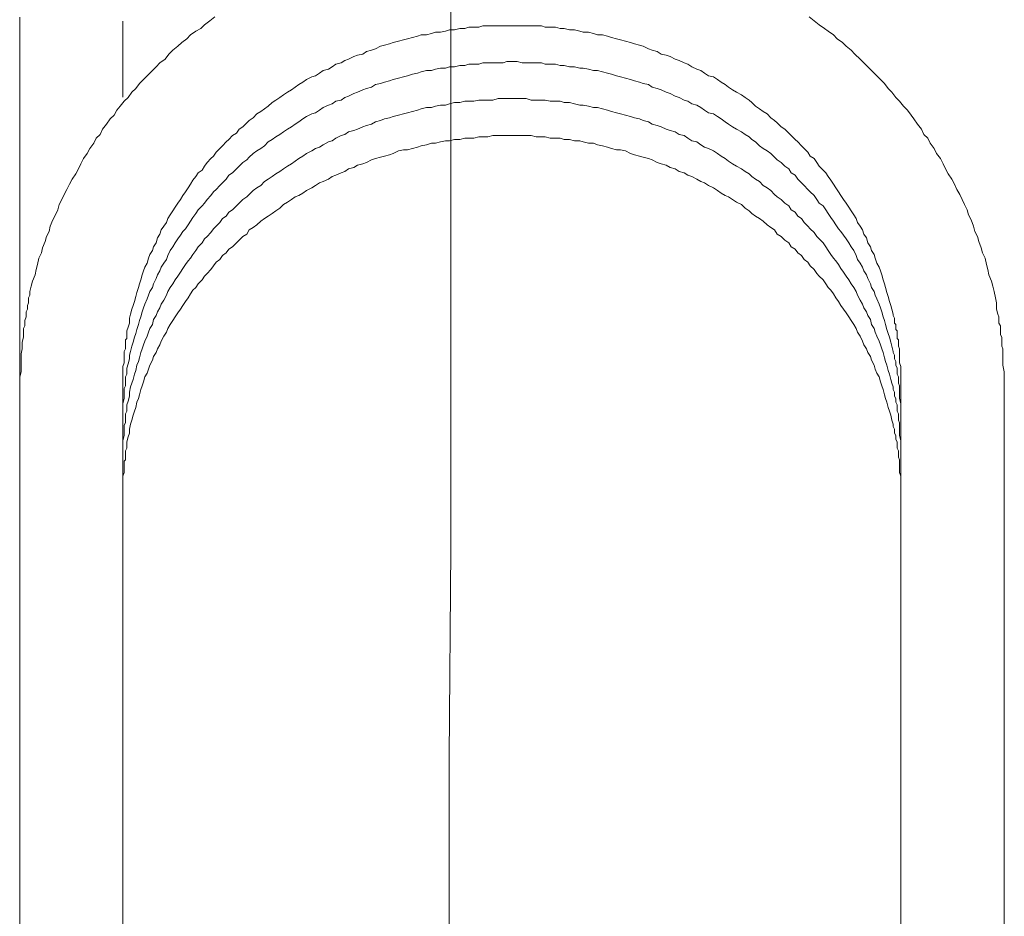
# Model space of a CAD drawing. Units: inches. Extents: x -10699 to 12061, y -8431 to 9568.
# Drawn here: x 6203 to 6737, y 930 to 1417 of the extents above; entities that cross this region are included whole.
import ezdxf

# ---------------------------------------------------------------- set-up
doc = ezdxf.new("R2010")
doc.units = ezdxf.units.IN
doc.header["$MEASUREMENT"] = 0
doc.layers.add('图层 1', color=7, linetype='Continuous')

msp = doc.modelspace()

# ---------------------------------------------------------------- linework, layer by layer
at = {"layer": '图层 1', "color": 7, "lineweight": 9}
for points in [[(6433.81, 562.96), (6435.14, 790.16), (6435.86, 902.98), (6435.86, 1016.61), (6436.61, 1129.52), (6436.61, 1243.14), (6436.61, 1299.93), (6436.61, 1356.72), (6436.61, 1413.55), (6436.61, 1469.54)], [(6308.5, 1418.39), (6305.75, 1416.31), (6302.99, 1414.17), (6300.95, 1412.13), (6298.15, 1410.71), (6295.39, 1408.66), (6293.31, 1406.53), (6290.55, 1404.44), (6288.42, 1402.49), (6285.66, 1400.35), (6283.49, 1398.26), (6281.53, 1395.42), (6278.69, 1393.47), (6276.69, 1391.33), (6274.6, 1389.24), (6271.84, 1386.49), (6269.75, 1384.45), (6267.62, 1382.31), (6265.58, 1379.56), (6263.53, 1377.51), (6261.44, 1374.71), (6259.36, 1372.63), (6257.22, 1369.91), (6255.27, 1367.78), (6253.8, 1364.98), (6251.76, 1362.98), (6249.67, 1360.14), (6247.54, 1357.43), (6246.25, 1354.63), (6244.07, 1352.54), (6242.78, 1349.79), (6240.65, 1346.99), (6239.23, 1344.28), (6237.18, 1341.48), (6235.76, 1338.72), (6234.43, 1335.92), (6233.01, 1333.21), (6231.01, 1330.37), (6229.54, 1327.61), (6228.12, 1324.77), (6226.74, 1322.01), (6225.41, 1319.3), (6224.03, 1316.5), (6223.36, 1313.75), (6221.94, 1310.99), (6220.56, 1308.24), (6219.14, 1304.73), (6218.52, 1301.97), (6217.1, 1299.26), (6216.39, 1296.51), (6215.01, 1293), (6214.34, 1290.24), (6212.92, 1287.4), (6212.25, 1284.06), (6211.59, 1281.27), (6210.92, 1278.42), (6209.5, 1275), (6208.79, 1272.24), (6208.08, 1269.4), (6208.08, 1267.31), (6207.41, 1265.98), (6207.41, 1264.6), (6207.41, 1263.22), (6206.74, 1261.76), (6206.74, 1259.8), (6206.08, 1258.34), (6206.08, 1257), (6206.08, 1255.54), (6205.32, 1253.54), (6205.32, 1252.07), (6205.32, 1250.74), (6204.57, 1249.32), (6204.57, 1247.98), (6204.57, 1245.85), (6204.57, 1244.56), (6203.9, 1241.76), (6203.9, 1238.25), (6203.28, 1235.54), (6203.28, 1232.03), (6203.28, 1229.28), (6203.28, 1225.76), (6202.57, 1223.05), (6202.57, 1216.74)], [(6202.57, 1418.31), (6202.57, 795.67)], [(6737.26, 1216.74), (6737.26, 1223.05), (6737.26, 1225.76), (6736.51, 1229.28), (6736.51, 1232.03), (6736.51, 1235.54), (6736.51, 1236.83), (6736.51, 1238.25), (6735.89, 1239.67), (6735.89, 1241.76), (6735.89, 1243.05), (6735.89, 1244.56), (6735.13, 1245.85), (6735.13, 1247.98), (6735.13, 1249.32), (6735.13, 1250.74), (6734.37, 1252.07), (6734.37, 1253.54), (6734.37, 1255.54), (6733.75, 1257), (6733.04, 1259.8), (6733.04, 1263.22), (6732.42, 1265.98), (6731.71, 1269.4), (6731, 1272.24), (6730.24, 1275), (6728.95, 1278.42), (6728.24, 1281.27), (6727.53, 1284.06), (6726.87, 1287.4), (6725.44, 1290.24), (6724.73, 1293), (6723.44, 1296.51), (6722.69, 1299.26), (6721.22, 1301.97), (6720.6, 1304.73), (6719.27, 1308.24), (6717.84, 1310.99), (6717.18, 1313.75), (6715.71, 1316.5), (6714.42, 1319.3), (6713.05, 1322.01), (6711.53, 1324.77), (6710.25, 1327.61), (6708.82, 1330.37), (6706.74, 1333.21), (6705.4, 1335.92), (6703.98, 1338.72), (6702.65, 1341.48), (6700.51, 1344.28), (6699.09, 1346.99), (6697.05, 1349.79), (6695.67, 1352.54), (6693.58, 1354.63), (6692.25, 1357.43), (6690.07, 1360.14), (6688.07, 1362.98), (6686.65, 1364.98), (6684.61, 1367.78), (6682.47, 1369.91), (6680.43, 1372.63), (6678.43, 1374.71), (6676.25, 1377.51), (6674.16, 1379.56), (6672.12, 1382.31), (6670.08, 1384.45), (6667.99, 1386.49), (6665.23, 1389.24), (6663.14, 1391.33), (6661.01, 1393.47), (6658.97, 1395.42), (6656.17, 1398.26), (6654.08, 1400.35), (6651.32, 1402.49), (6649.32, 1404.44), (6646.57, 1406.53), (6644.44, 1408.66), (6641.59, 1410.71), (6639.59, 1412.13), (6636.79, 1414.17), (6634.08, 1416.31), (6631.28, 1418.39)], [(6258.65, 1374.8), (6258.65, 1416.13)], [(6258.65, 1216.74), (6258.65, 1221.59), (6258.65, 1223.72), (6258.65, 1226.48), (6258.65, 1228.56), (6259.36, 1230.61), (6259.36, 1232.03), (6259.36, 1233.41), (6259.36, 1234.79), (6259.36, 1235.54), (6259.36, 1236.83), (6260.07, 1238.25), (6260.07, 1239.67), (6260.07, 1240.34), (6260.07, 1241.76), (6260.07, 1243.05), (6260.69, 1243.81), (6260.69, 1245.18), (6260.69, 1247.98), (6261.44, 1250.03), (6262.11, 1252.07), (6262.11, 1254.87), (6262.82, 1257), (6263.53, 1259.8), (6264.24, 1261.76), (6264.87, 1263.94), (6265.58, 1266.6), (6266.2, 1268.78), (6267, 1271.53), (6267.62, 1273.58), (6268.38, 1275.67), (6269.04, 1278.42), (6269.75, 1280.47), (6270.47, 1282.55), (6271.84, 1284.69), (6272.51, 1287.4), (6273.18, 1289.49), (6274.6, 1291.57), (6275.22, 1293.66), (6276.69, 1295.75), (6277.35, 1298.46), (6278.69, 1300.55), (6279.44, 1302.73), (6280.86, 1304.73), (6282.24, 1306.82), (6282.95, 1308.95), (6284.24, 1310.99), (6285.66, 1313.13), (6287.04, 1315.13), (6288.42, 1317.26), (6289.84, 1319.3), (6291.22, 1321.39), (6292.55, 1323.48), (6294.02, 1325.57), (6295.39, 1327.61), (6296.68, 1329.7), (6298.15, 1331.74), (6299.53, 1333.79), (6301.57, 1335.21), (6302.99, 1337.3), (6304.37, 1339.43), (6306.37, 1341.48), (6307.84, 1342.81), (6309.21, 1344.99), (6311.3, 1346.99), (6312.68, 1348.41), (6314.72, 1350.5), (6316.15, 1351.83), (6318.19, 1353.96), (6320.23, 1355.3), (6321.7, 1357.43), (6323.74, 1358.72), (6325.88, 1360.89), (6327.21, 1362.23), (6329.3, 1363.65), (6331.39, 1365.74), (6333.43, 1367.07), (6335.56, 1368.54), (6337.56, 1369.91), (6339.74, 1371.96), (6341.74, 1373.29), (6343.87, 1374.71), (6345.87, 1376.14), (6348.01, 1377.51), (6350.14, 1378.89), (6352.18, 1380.18), (6354.23, 1381.69), (6356.27, 1382.98), (6358.4, 1384.45), (6361.2, 1385.78), (6363.16, 1386.49), (6365.34, 1387.87), (6367.42, 1389.24), (6370.18, 1390), (6372.18, 1391.33), (6374.31, 1392.75), (6377.07, 1393.47), (6379.2, 1394.75), (6381.15, 1395.42), (6384.04, 1396.89), (6386.09, 1397.55), (6388.84, 1398.26), (6390.93, 1399.64), (6393.69, 1400.35), (6395.77, 1401.02), (6398.53, 1402.49), (6400.66, 1403.11), (6403.37, 1403.77), (6405.46, 1404.44), (6408.26, 1405.24), (6410.97, 1405.91), (6413.1, 1406.53), (6415.9, 1407.24), (6418.66, 1407.91), (6420.66, 1408.66), (6423.46, 1408.66), (6426.21, 1409.33), (6428.39, 1410.04), (6431.1, 1410.04), (6433.86, 1410.71), (6435.9, 1411.46), (6438.74, 1411.46), (6441.5, 1412.13), (6444.25, 1412.13), (6446.39, 1412.8), (6449.19, 1412.8), (6451.85, 1412.8), (6453.99, 1413.51), (6456.78, 1413.51), (6459.54, 1413.51), (6462.34, 1413.51), (6465.05, 1413.51), (6467.18, 1413.51), (6469.89, 1413.51), (6472.65, 1413.51), (6475.4, 1413.51), (6477.54, 1413.51), (6480.29, 1413.51), (6483.05, 1413.51), (6485.85, 1413.51), (6487.89, 1412.8), (6490.64, 1412.8), (6493.49, 1412.8), (6496.15, 1412.13), (6498.29, 1412.13), (6501.13, 1411.46), (6503.84, 1411.46), (6506.69, 1410.71), (6508.6, 1410.04), (6511.48, 1410.04), (6514.24, 1409.33), (6516.33, 1408.66), (6519.08, 1408.66), (6521.84, 1407.91), (6523.88, 1407.24), (6526.64, 1406.53), (6528.77, 1405.91), (6531.53, 1405.24), (6534.28, 1404.44), (6536.41, 1403.77), (6539.12, 1403.11), (6541.21, 1402.49), (6544.01, 1401.02), (6546.01, 1400.35), (6548.77, 1399.64), (6550.9, 1398.26), (6553.65, 1397.55), (6555.83, 1396.89), (6558.54, 1395.42), (6560.63, 1394.75), (6563.34, 1393.47), (6565.47, 1392.75), (6567.56, 1391.33), (6570.27, 1390), (6572.41, 1389.24), (6574.49, 1387.87), (6576.54, 1386.49), (6579.29, 1385.78), (6581.43, 1384.45), (6583.47, 1382.98), (6585.6, 1381.69), (6587.56, 1380.18), (6589.69, 1378.89), (6591.82, 1377.51), (6594.54, 1376.14), (6596.62, 1374.71), (6598.71, 1373.29), (6600.09, 1371.96), (6602.13, 1369.91), (6604.31, 1368.54), (6606.31, 1367.07), (6608.4, 1365.74), (6610.49, 1363.65), (6612.53, 1362.23), (6613.95, 1360.89), (6616.04, 1358.72), (6618.09, 1357.43), (6620.17, 1355.3), (6621.55, 1353.96), (6623.64, 1351.83), (6625.06, 1350.5), (6627.06, 1348.41), (6628.53, 1346.99), (6630.57, 1344.99), (6631.91, 1342.81), (6634.08, 1341.48), (6635.46, 1339.43), (6636.79, 1337.3), (6638.97, 1335.21), (6640.3, 1333.79), (6641.59, 1331.74), (6642.97, 1329.7), (6644.44, 1327.61), (6645.77, 1325.57), (6647.19, 1323.48), (6648.57, 1321.39), (6649.95, 1319.3), (6651.32, 1317.26), (6652.75, 1315.13), (6654.08, 1313.13), (6655.5, 1310.99), (6656.88, 1308.95), (6657.59, 1306.82), (6658.97, 1304.73), (6660.34, 1302.73), (6661.01, 1300.55), (6662.39, 1298.46), (6663.14, 1295.75), (6664.57, 1293.66), (6665.23, 1291.57), (6666.61, 1289.49), (6667.19, 1287.4), (6667.99, 1284.69), (6669.37, 1282.55), (6670.08, 1280.47), (6670.79, 1278.42), (6671.41, 1275.67), (6672.12, 1273.58), (6672.74, 1271.53), (6673.54, 1268.78), (6674.16, 1266.6), (6674.92, 1263.94), (6675.59, 1261.76), (6676.25, 1259.8), (6676.96, 1257), (6676.96, 1256.29), (6677.67, 1254.87), (6677.67, 1253.54), (6677.67, 1252.07), (6678.43, 1251.4), (6678.43, 1250.03), (6678.43, 1248.65), (6679.1, 1247.98), (6679.1, 1246.56), (6679.1, 1245.18), (6679.1, 1243.81), (6679.72, 1243.05), (6679.72, 1241.76), (6679.72, 1240.34), (6679.72, 1239.67), (6680.43, 1238.25), (6680.43, 1235.54), (6680.43, 1233.41), (6680.43, 1230.61), (6681.1, 1228.56), (6681.1, 1226.48), (6681.1, 1223.72), (6681.1, 1221.59), (6681.1, 1216.74)], [(6258.65, 1196.7), (6258.65, 1201.5), (6258.65, 1203.59), (6258.65, 1206.35), (6258.65, 1208.48), (6259.36, 1211.28), (6259.36, 1211.99), (6259.36, 1213.32), (6259.36, 1214.74), (6259.36, 1216.08), (6259.36, 1216.74), (6260.07, 1218.17), (6260.07, 1219.63), (6260.07, 1220.3), (6260.07, 1221.59), (6260.07, 1223.05), (6260.69, 1224.43), (6260.69, 1225.05), (6260.69, 1227.81), (6261.44, 1229.99), (6262.11, 1232.74), (6262.11, 1234.79), (6262.82, 1236.83), (6263.53, 1239.67), (6264.24, 1241.76), (6264.87, 1244.56), (6265.58, 1246.56), (6266.2, 1248.65), (6267, 1251.4), (6267.62, 1253.54), (6268.38, 1255.54), (6269.04, 1258.34), (6269.75, 1260.42), (6270.47, 1262.51), (6271.84, 1265.27), (6272.51, 1267.31), (6273.18, 1269.4), (6274.6, 1271.53), (6275.22, 1273.58), (6276.69, 1276.33), (6277.35, 1278.42), (6278.69, 1280.47), (6279.44, 1282.55), (6280.86, 1284.69), (6282.24, 1286.78), (6282.95, 1288.86), (6284.24, 1291.57), (6285.66, 1293.66), (6287.04, 1295.75), (6288.42, 1297.84), (6289.84, 1299.93), (6291.22, 1301.97), (6292.55, 1303.31), (6294.02, 1305.48), (6295.39, 1307.53), (6296.68, 1309.57), (6298.15, 1311.66), (6299.53, 1313.75), (6301.57, 1315.79), (6302.99, 1317.26), (6304.37, 1319.3), (6306.37, 1321.39), (6307.84, 1323.48), (6309.21, 1324.77), (6311.3, 1326.9), (6312.68, 1328.32), (6314.72, 1330.37), (6316.15, 1332.5), (6318.19, 1333.79), (6320.23, 1335.92), (6321.7, 1337.3), (6323.74, 1339.43), (6325.88, 1340.76), (6327.21, 1342.19), (6329.3, 1344.28), (6331.39, 1345.65), (6333.43, 1346.99), (6335.56, 1348.41), (6337.56, 1350.5), (6339.74, 1351.83), (6341.74, 1353.21), (6343.87, 1354.63), (6345.87, 1355.96), (6348.01, 1357.43), (6350.14, 1358.72), (6352.18, 1360.14), (6354.23, 1361.52), (6356.27, 1362.98), (6358.4, 1364.27), (6361.2, 1365.74), (6363.16, 1366.4), (6365.34, 1367.78), (6367.42, 1369.2), (6370.18, 1370.49), (6372.18, 1371.25), (6374.31, 1372.63), (6377.07, 1373.29), (6379.2, 1374.71), (6381.15, 1375.38), (6384.04, 1376.8), (6386.09, 1377.51), (6388.84, 1378.89), (6390.93, 1379.56), (6393.69, 1380.18), (6395.77, 1381.69), (6398.53, 1382.31), (6400.66, 1382.98), (6403.37, 1383.73), (6405.46, 1384.45), (6408.26, 1385.07), (6410.97, 1385.78), (6413.1, 1386.49), (6415.9, 1387.24), (6418.66, 1387.87), (6420.66, 1388.53), (6423.46, 1389.24), (6426.21, 1389.24), (6428.39, 1390), (6431.1, 1390.58), (6433.86, 1390.58), (6435.9, 1391.33), (6438.74, 1391.33), (6441.5, 1392.04), (6444.25, 1392.04), (6446.39, 1392.75), (6449.19, 1392.75), (6451.85, 1392.75), (6453.99, 1393.47), (6456.78, 1393.47), (6459.54, 1393.47), (6462.34, 1393.47), (6465.05, 1393.47), (6467.18, 1394.13), (6469.89, 1394.13), (6472.65, 1394.13), (6475.4, 1393.47), (6477.54, 1393.47), (6480.29, 1393.47), (6483.05, 1393.47), (6485.85, 1393.47), (6487.89, 1392.75), (6490.64, 1392.75), (6493.49, 1392.75), (6496.15, 1392.04), (6498.29, 1392.04), (6501.13, 1391.33), (6503.84, 1391.33), (6506.69, 1390.58), (6508.6, 1390.58), (6511.48, 1390), (6514.24, 1389.24), (6516.33, 1389.24), (6519.08, 1388.53), (6521.84, 1387.87), (6523.88, 1387.24), (6526.64, 1386.49), (6528.77, 1385.78), (6531.53, 1385.07), (6534.28, 1384.45), (6536.41, 1383.73), (6539.12, 1382.98), (6541.21, 1382.31), (6544.01, 1381.69), (6546.01, 1380.18), (6548.77, 1379.56), (6550.9, 1378.89), (6553.65, 1377.51), (6555.83, 1376.8), (6558.54, 1375.38), (6560.63, 1374.71), (6563.34, 1373.29), (6565.47, 1372.63), (6567.56, 1371.25), (6570.27, 1370.49), (6572.41, 1369.2), (6574.49, 1367.78), (6576.54, 1366.4), (6579.29, 1365.74), (6581.43, 1364.27), (6583.47, 1362.98), (6585.6, 1361.52), (6587.56, 1360.14), (6589.69, 1358.72), (6591.82, 1357.43), (6594.54, 1355.96), (6596.62, 1354.63), (6598.71, 1353.21), (6600.09, 1351.83), (6602.13, 1350.5), (6604.31, 1348.41), (6606.31, 1346.99), (6608.4, 1345.65), (6610.49, 1344.28), (6612.53, 1342.19), (6613.95, 1340.76), (6616.04, 1339.43), (6618.09, 1337.3), (6620.17, 1335.92), (6621.55, 1333.79), (6623.64, 1332.5), (6625.06, 1330.37), (6627.06, 1328.32), (6628.53, 1326.9), (6630.57, 1324.77), (6631.91, 1323.48), (6634.08, 1321.39), (6635.46, 1319.3), (6636.79, 1317.26), (6638.97, 1315.79), (6640.3, 1313.75), (6641.59, 1311.66), (6642.97, 1309.57), (6644.44, 1307.53), (6645.77, 1305.48), (6647.19, 1303.31), (6648.57, 1301.97), (6649.95, 1299.93), (6651.32, 1297.84), (6652.75, 1295.75), (6654.08, 1293.66), (6655.5, 1291.57), (6656.88, 1288.86), (6657.59, 1286.78), (6658.97, 1284.69), (6660.34, 1282.55), (6661.01, 1280.47), (6662.39, 1278.42), (6663.14, 1276.33), (6664.57, 1273.58), (6665.23, 1271.53), (6666.61, 1269.4), (6667.19, 1267.31), (6667.99, 1265.27), (6669.37, 1262.51), (6670.08, 1260.42), (6670.79, 1258.34), (6671.41, 1255.54), (6672.12, 1253.54), (6672.74, 1251.4), (6673.54, 1248.65), (6674.16, 1246.56), (6674.92, 1244.56), (6675.59, 1241.76), (6676.25, 1239.67), (6676.96, 1236.83), (6676.96, 1236.25), (6677.67, 1234.79), (6677.67, 1233.41), (6677.67, 1232.74), (6678.43, 1231.32), (6678.43, 1229.99), (6678.43, 1229.28), (6679.1, 1227.81), (6679.1, 1226.48), (6679.1, 1225.05), (6679.1, 1224.43), (6679.72, 1223.05), (6679.72, 1221.59), (6679.72, 1220.3), (6679.72, 1219.63), (6680.43, 1218.17), (6680.43, 1216.08), (6680.43, 1213.32), (6680.43, 1211.28), (6681.1, 1208.48), (6681.1, 1206.35), (6681.1, 1203.59), (6681.1, 1201.5), (6681.1, 1196.7)], [(6258.65, 1176.57), (6258.65, 1181.46), (6258.65, 1183.55), (6258.65, 1186.31), (6258.65, 1188.35), (6259.36, 1191.19), (6259.36, 1192.48), (6259.36, 1193.24), (6259.36, 1194.66), (6259.36, 1196.04), (6259.36, 1196.7), (6260.07, 1198.08), (6260.07, 1199.55), (6260.07, 1200.84), (6260.07, 1201.5), (6260.07, 1202.92), (6260.69, 1204.35), (6260.69, 1205.68), (6260.69, 1207.81), (6261.44, 1209.86), (6262.11, 1212.57), (6262.11, 1214.74), (6262.82, 1217.5), (6263.53, 1219.63), (6264.24, 1221.59), (6264.87, 1224.43), (6265.58, 1226.48), (6266.2, 1229.28), (6267, 1231.32), (6267.62, 1233.41), (6268.38, 1236.25), (6269.04, 1238.25), (6269.75, 1240.34), (6270.47, 1242.38), (6271.84, 1245.18), (6272.51, 1247.32), (6273.18, 1249.32), (6274.6, 1251.4), (6275.22, 1254.2), (6276.69, 1256.29), (6277.35, 1258.34), (6278.69, 1260.42), (6279.44, 1262.51), (6280.86, 1264.6), (6282.24, 1267.31), (6282.95, 1269.4), (6284.24, 1271.53), (6285.66, 1273.58), (6287.04, 1275.67), (6288.42, 1277.75), (6289.84, 1279.8), (6291.22, 1281.89), (6292.55, 1284.06), (6294.02, 1286.02), (6295.39, 1287.4), (6296.68, 1289.49), (6298.15, 1291.57), (6299.53, 1293.66), (6301.57, 1295.75), (6302.99, 1297.84), (6304.37, 1299.26), (6306.37, 1301.31), (6307.84, 1303.31), (6309.21, 1304.73), (6311.3, 1306.82), (6312.68, 1308.95), (6314.72, 1310.28), (6316.15, 1312.37), (6318.19, 1313.75), (6320.23, 1315.79), (6321.7, 1317.26), (6323.74, 1319.3), (6325.88, 1320.72), (6327.21, 1322.01), (6329.3, 1324.15), (6331.39, 1325.57), (6333.43, 1326.9), (6335.56, 1328.99), (6337.56, 1330.37), (6339.74, 1331.74), (6341.74, 1333.21), (6343.87, 1334.54), (6345.87, 1335.92), (6348.01, 1337.3), (6350.14, 1338.72), (6352.18, 1340.05), (6354.23, 1341.48), (6356.27, 1342.81), (6358.4, 1344.28), (6361.2, 1345.65), (6363.16, 1346.99), (6365.34, 1347.74), (6367.42, 1349.03), (6370.18, 1350.5), (6372.18, 1351.16), (6374.31, 1352.54), (6377.07, 1353.96), (6379.2, 1354.63), (6381.15, 1355.96), (6384.04, 1356.72), (6386.09, 1357.43), (6388.84, 1358.72), (6390.93, 1359.47), (6393.69, 1360.14), (6395.77, 1361.52), (6398.53, 1362.23), (6400.66, 1362.98), (6403.37, 1363.65), (6405.46, 1364.27), (6408.26, 1364.98), (6410.97, 1365.74), (6413.1, 1366.4), (6415.9, 1367.07), (6418.66, 1367.78), (6420.66, 1368.54), (6423.46, 1369.2), (6426.21, 1369.2), (6428.39, 1369.91), (6431.1, 1370.49), (6433.86, 1370.49), (6435.9, 1371.25), (6438.74, 1371.96), (6441.5, 1371.96), (6444.25, 1372.63), (6446.39, 1372.63), (6449.19, 1372.63), (6451.85, 1373.29), (6453.99, 1373.29), (6456.78, 1373.29), (6459.54, 1373.29), (6462.34, 1374.05), (6465.05, 1374.05), (6467.18, 1374.05), (6469.89, 1374.05), (6472.65, 1374.05), (6475.4, 1374.05), (6477.54, 1374.05), (6480.29, 1373.29), (6483.05, 1373.29), (6485.85, 1373.29), (6487.89, 1373.29), (6490.64, 1372.63), (6493.49, 1372.63), (6496.15, 1372.63), (6498.29, 1371.96), (6501.13, 1371.96), (6503.84, 1371.25), (6506.69, 1370.49), (6508.6, 1370.49), (6511.48, 1369.91), (6514.24, 1369.2), (6516.33, 1369.2), (6519.08, 1368.54), (6521.84, 1367.78), (6523.88, 1367.07), (6526.64, 1366.4), (6528.77, 1365.74), (6531.53, 1364.98), (6534.28, 1364.27), (6536.41, 1363.65), (6539.12, 1362.98), (6541.21, 1362.23), (6544.01, 1361.52), (6546.01, 1360.14), (6548.77, 1359.47), (6550.9, 1358.72), (6553.65, 1357.43), (6555.83, 1356.72), (6558.54, 1355.96), (6560.63, 1354.63), (6563.34, 1353.96), (6565.47, 1352.54), (6567.56, 1351.16), (6570.27, 1350.5), (6572.41, 1349.03), (6574.49, 1347.74), (6576.54, 1346.99), (6579.29, 1345.65), (6581.43, 1344.28), (6583.47, 1342.81), (6585.6, 1341.48), (6587.56, 1340.05), (6589.69, 1338.72), (6591.82, 1337.3), (6594.54, 1335.92), (6596.62, 1334.54), (6598.71, 1333.21), (6600.09, 1331.74), (6602.13, 1330.37), (6604.31, 1328.99), (6606.31, 1326.9), (6608.4, 1325.57), (6610.49, 1324.15), (6612.53, 1322.01), (6613.95, 1320.72), (6616.04, 1319.3), (6618.09, 1317.26), (6620.17, 1315.79), (6621.55, 1313.75), (6623.64, 1312.37), (6625.06, 1310.28), (6627.06, 1308.95), (6628.53, 1306.82), (6630.57, 1304.73), (6631.91, 1303.31), (6634.08, 1301.31), (6635.46, 1299.26), (6636.79, 1297.84), (6638.97, 1295.75), (6640.3, 1293.66), (6641.59, 1291.57), (6642.97, 1289.49), (6644.44, 1287.4), (6645.77, 1286.02), (6647.19, 1284.06), (6648.57, 1281.89), (6649.95, 1279.8), (6651.32, 1277.75), (6652.75, 1275.67), (6654.08, 1273.58), (6655.5, 1271.53), (6656.88, 1269.4), (6657.59, 1267.31), (6658.97, 1264.6), (6660.34, 1262.51), (6661.01, 1260.42), (6662.39, 1258.34), (6663.14, 1256.29), (6664.57, 1254.2), (6665.23, 1251.4), (6666.61, 1249.32), (6667.19, 1247.32), (6667.99, 1245.18), (6669.37, 1242.38), (6670.08, 1240.34), (6670.79, 1238.25), (6671.41, 1236.25), (6672.12, 1233.41), (6672.74, 1231.32), (6673.54, 1229.28), (6674.16, 1226.48), (6674.92, 1224.43), (6675.59, 1221.59), (6676.25, 1219.63), (6676.96, 1217.5), (6676.96, 1216.08), (6677.67, 1214.74), (6677.67, 1214.03), (6677.67, 1212.57), (6678.43, 1211.28), (6678.43, 1209.86), (6678.43, 1209.19), (6679.1, 1207.81), (6679.1, 1206.35), (6679.1, 1205.68), (6679.1, 1204.35), (6679.72, 1202.92), (6679.72, 1201.5), (6679.72, 1200.84), (6679.72, 1199.55), (6680.43, 1198.08), (6680.43, 1196.04), (6680.43, 1193.24), (6680.43, 1191.19), (6681.1, 1188.35), (6681.1, 1186.31), (6681.1, 1183.55), (6681.1, 1181.46), (6681.1, 1176.57)], [(6258.65, 1156.58), (6258.65, 1161.38), (6258.65, 1164.09), (6258.65, 1166.22), (6258.65, 1169.02), (6259.36, 1171.02), (6259.36, 1172.44), (6259.36, 1173.15), (6259.36, 1174.57), (6259.36, 1175.95), (6259.36, 1177.24), (6260.07, 1178.04), (6260.07, 1179.37), (6260.07, 1180.84), (6260.07, 1182.08), (6260.07, 1182.84), (6260.69, 1184.26), (6260.69, 1185.64), (6260.69, 1187.68), (6261.44, 1190.48), (6262.11, 1192.48), (6262.11, 1194.66), (6262.82, 1197.37), (6263.53, 1199.55), (6264.24, 1202.26), (6264.87, 1204.35), (6265.58, 1206.35), (6266.2, 1209.19), (6267, 1211.28), (6267.62, 1213.32), (6268.38, 1216.08), (6269.04, 1218.17), (6269.75, 1220.3), (6270.47, 1223.05), (6271.84, 1225.05), (6272.51, 1227.19), (6273.18, 1229.28), (6274.6, 1232.03), (6275.22, 1234.12), (6276.69, 1236.25), (6277.35, 1238.25), (6278.69, 1240.34), (6279.44, 1242.38), (6280.86, 1245.18), (6282.24, 1247.32), (6282.95, 1249.32), (6284.24, 1251.4), (6285.66, 1253.54), (6287.04, 1255.54), (6288.42, 1257.67), (6289.84, 1259.8), (6291.22, 1261.76), (6292.55, 1263.94), (6294.02, 1265.98), (6295.39, 1268.02), (6296.68, 1270.11), (6298.15, 1271.53), (6299.53, 1273.58), (6301.57, 1275.67), (6302.99, 1277.75), (6304.37, 1279.13), (6306.37, 1281.27), (6307.84, 1283.26), (6309.21, 1285.31), (6311.3, 1286.78), (6312.68, 1288.86), (6314.72, 1290.24), (6316.15, 1292.29), (6318.19, 1293.66), (6320.23, 1295.75), (6321.7, 1297.13), (6323.74, 1299.26), (6325.88, 1300.55), (6327.21, 1302.73), (6329.3, 1304.06), (6331.39, 1305.48), (6333.43, 1307.53), (6335.56, 1308.95), (6337.56, 1310.28), (6339.74, 1311.66), (6341.74, 1313.13), (6343.87, 1314.5), (6345.87, 1316.5), (6348.01, 1317.92), (6350.14, 1319.3), (6352.18, 1320.72), (6354.23, 1321.39), (6356.27, 1322.72), (6358.4, 1324.15), (6361.2, 1325.57), (6363.16, 1326.9), (6365.34, 1328.32), (6367.42, 1328.99), (6370.18, 1330.37), (6372.18, 1331.74), (6374.31, 1332.5), (6377.07, 1333.79), (6379.2, 1334.54), (6381.15, 1335.92), (6384.04, 1336.63), (6386.09, 1337.97), (6388.84, 1338.72), (6390.93, 1339.43), (6393.69, 1340.76), (6395.77, 1341.48), (6398.53, 1342.19), (6400.66, 1342.81), (6403.37, 1343.52), (6405.46, 1344.28), (6408.26, 1345.65), (6410.97, 1346.23), (6413.1, 1346.23), (6415.9, 1346.99), (6418.66, 1347.74), (6420.66, 1348.41), (6423.46, 1349.03), (6426.21, 1349.79), (6428.39, 1349.79), (6431.1, 1350.5), (6433.86, 1351.16), (6435.9, 1351.16), (6438.74, 1351.83), (6441.5, 1351.83), (6444.25, 1352.54), (6446.39, 1352.54), (6449.19, 1352.54), (6451.85, 1353.21), (6453.99, 1353.21), (6456.78, 1353.21), (6459.54, 1353.96), (6462.34, 1353.96), (6465.05, 1353.96), (6467.18, 1353.96), (6469.89, 1353.96), (6472.65, 1353.96), (6475.4, 1353.96), (6477.54, 1353.96), (6480.29, 1353.96), (6483.05, 1353.21), (6485.85, 1353.21), (6487.89, 1353.21), (6490.64, 1352.54), (6493.49, 1352.54), (6496.15, 1352.54), (6498.29, 1351.83), (6501.13, 1351.83), (6503.84, 1351.16), (6506.69, 1351.16), (6508.6, 1350.5), (6511.48, 1349.79), (6514.24, 1349.79), (6516.33, 1349.03), (6519.08, 1348.41), (6521.84, 1347.74), (6523.88, 1346.99), (6526.64, 1346.23), (6528.77, 1346.23), (6531.53, 1345.65), (6534.28, 1344.28), (6536.41, 1343.52), (6539.12, 1342.81), (6541.21, 1342.19), (6544.01, 1341.48), (6546.01, 1340.76), (6548.77, 1339.43), (6550.9, 1338.72), (6553.65, 1337.97), (6555.83, 1336.63), (6558.54, 1335.92), (6560.63, 1334.54), (6563.34, 1333.79), (6565.47, 1332.5), (6567.56, 1331.74), (6570.27, 1330.37), (6572.41, 1328.99), (6574.49, 1328.32), (6576.54, 1326.9), (6579.29, 1325.57), (6581.43, 1324.15), (6583.47, 1322.72), (6585.6, 1321.39), (6587.56, 1320.72), (6589.69, 1319.3), (6591.82, 1317.92), (6594.54, 1316.5), (6596.62, 1314.5), (6598.71, 1313.13), (6600.09, 1311.66), (6602.13, 1310.28), (6604.31, 1308.95), (6606.31, 1307.53), (6608.4, 1305.48), (6610.49, 1304.06), (6612.53, 1302.73), (6613.95, 1300.55), (6616.04, 1299.26), (6618.09, 1297.13), (6620.17, 1295.75), (6621.55, 1293.66), (6623.64, 1292.29), (6625.06, 1290.24), (6627.06, 1288.86), (6628.53, 1286.78), (6630.57, 1285.31), (6631.91, 1283.26), (6634.08, 1281.27), (6635.46, 1279.13), (6636.79, 1277.75), (6638.97, 1275.67), (6640.3, 1273.58), (6641.59, 1271.53), (6642.97, 1270.11), (6644.44, 1268.02), (6645.77, 1265.98), (6647.19, 1263.94), (6648.57, 1261.76), (6649.95, 1259.8), (6651.32, 1257.67), (6652.75, 1255.54), (6654.08, 1253.54), (6655.5, 1251.4), (6656.88, 1249.32), (6657.59, 1247.32), (6658.97, 1245.18), (6660.34, 1242.38), (6661.01, 1240.34), (6662.39, 1238.25), (6663.14, 1236.25), (6664.57, 1234.12), (6665.23, 1232.03), (6666.61, 1229.28), (6667.19, 1227.19), (6667.99, 1225.05), (6669.37, 1223.05), (6670.08, 1220.3), (6670.79, 1218.17), (6671.41, 1216.08), (6672.12, 1213.32), (6672.74, 1211.28), (6673.54, 1209.19), (6674.16, 1206.35), (6674.92, 1204.35), (6675.59, 1202.26), (6676.25, 1199.55), (6676.96, 1197.37), (6676.96, 1196.04), (6677.67, 1194.66), (6677.67, 1193.9), (6677.67, 1192.48), (6678.43, 1191.19), (6678.43, 1190.48), (6678.43, 1189.06), (6679.1, 1187.68), (6679.1, 1186.31), (6679.1, 1185.64), (6679.1, 1184.26), (6679.72, 1182.84), (6679.72, 1182.08), (6679.72, 1180.84), (6679.72, 1179.37), (6680.43, 1178.04), (6680.43, 1175.95), (6680.43, 1173.15), (6680.43, 1171.02), (6681.1, 1169.02), (6681.1, 1166.22), (6681.1, 1164.09), (6681.1, 1161.38), (6681.1, 1156.58)], [(6202.57, 1344.28), (6202.57, 1216.74)], [(6202.57, 1216.74), (6202.57, 867.66)], [(6258.65, 877.39), (6258.65, 1216.74)], [(6681.1, 1216.74), (6681.1, 826.87)], [(6737.26, 826.15), (6737.26, 1216.74)]]:
    msp.add_lwpolyline(points, dxfattribs=at)

doc.saveas('drawing.dxf')
